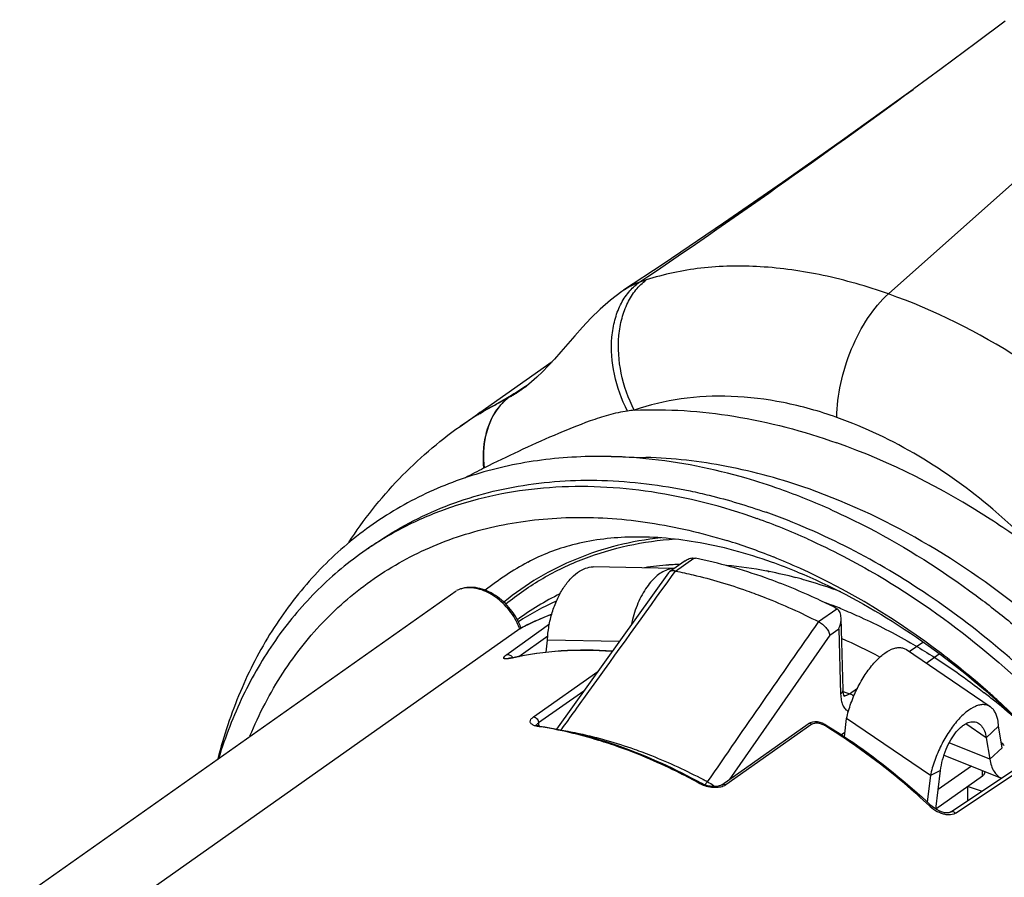
# Model space of a CAD drawing. Units: millimetres. Extents: x 0 to 420, y 0 to 297.
# Drawn here: x 92 to 107, y 38 to 51 of the extents above; entities that cross this region are included whole.
import ezdxf

# ---------------------------------------------------------------- set-up
doc = ezdxf.new("R2010")
doc.units = ezdxf.units.MM
doc.header["$LTSCALE"] = 23.1
doc.layers.get('0').update_dxf_attribs({"linetype": 'CONTINUOUS'})
doc.layers.add('_24_IMPORT', color=7, linetype='CONTINUOUS')
doc.layers.add('_26_DATUM_AXIS', color=7, linetype='CONTINUOUS')

msp = doc.modelspace()

# ---------------------------------------------------------------- linework, layer by layer
at = {"color": 9}
for p, q in [((109.453, 50.771), (104.894, 46.715)), ((98.856, 44.96), (99.925, 45.715)), ((99.561, 45.364), (99.551, 45.358)), ((99.553, 45.359), (99.561, 45.364)), ((99.553, 45.359), (99.561, 45.364)), ((99.162, 45.12), (99.2, 45.143)), ((99.203, 45.145), (99.2, 45.143)), ((99.276, 45.187), (99.275, 45.186)), ((99.357, 45.234), (99.295, 45.191)), ((99.357, 45.235), (99.357, 45.234)), ((99.029, 45.045), (99.019, 45.039)), ((98.812, 44.921), (98.562, 44.755)), ((98.825, 44.929), (98.812, 44.921)), ((98.856, 44.96), (98.831, 44.942)), ((98.901, 44.972), (98.893, 44.966)), ((98.921, 44.142), (98.91, 44.137))]:
    msp.add_line(p, q, dxfattribs=at)
at = {"color": 7}
for p, q in [((105.259, 49.739), (105.271, 49.747)), ((100.981, 46.769), (100.98, 46.768)), ((99.481, 45.304), (99.481, 45.304)), ((99.559, 45.364), (99.551, 45.358)), ((99.297, 45.199), (99.238, 45.165)), ((99.357, 45.235), (99.297, 45.199)), ((98.562, 44.755), (98.89, 44.987)), ((98.842, 44.939), (98.834, 44.934))]:
    msp.add_line(p, q, dxfattribs=at)
for points in [[(100.982, 46.769), (100.953, 46.75), (100.784, 46.623), (100.632, 46.49), (100.496, 46.356), (100.373, 46.223), (100.259, 46.095)], [(100.259, 46.095), (100.051, 45.856), (99.956, 45.749), (99.866, 45.651), (99.779, 45.563), (99.696, 45.483), (99.617, 45.412), (99.545, 45.352), (99.481, 45.304)], [(99.439, 45.286), (99.373, 45.244), (99.357, 45.235)], [(99.553, 45.359), (99.507, 45.329), (99.439, 45.286)], [(99.238, 45.165), (99.084, 45.076), (99.036, 45.049), (99.029, 45.045)], [(98.834, 44.934), (98.827, 44.93), (98.826, 44.929)], [(98.901, 44.972), (98.883, 44.961), (98.874, 44.956), (98.867, 44.952), (98.86, 44.948), (98.853, 44.945), (98.848, 44.941), (98.842, 44.939)]]:
    msp.add_lwpolyline(points, dxfattribs=at)
at = {"color": 9}
for centre, radius, start, end in [((102.391, 43.649), 3.444, 108.2041, 110.1117), ((97.186, 48.824), 4.195, 301.1713, 302.4404), ((96.014, 50.668), 6.38, 302.4368, 303.4696), ((95.086, 52.082), 8.072, 303.4333, 303.6029), ((99.745, 44.554), 0.78, 126.447, 134.7832), ((99.754, 44.551), 0.787, 132.9438, 134.8762), ((93.961, 54.291), 10.542, 299.797, 300.2683), ((101.718, 40.271), 5.484, 117.0529, 117.3316), ((99.738, 44.569), 0.763, 126.6983, 132.9635), ((101.739, 40.229), 5.531, 116.2191, 117.0486), ((92.003, 57.635), 14.417, 300.2928, 300.6693), ((99.725, 44.586), 0.742, 125.2858, 126.6723), ((99.727, 44.576), 0.751, 125.2296, 126.3964), ((98.76, 46.247), 1.184, 296.8677, 299.6496), ((98.641, 46.456), 1.425, 299.6344, 301.9638), ((101.658, 40.299), 5.425, 119.8806, 120.6468), ((101.663, 40.292), 5.434, 119.3704, 119.8807), ((101.665, 40.287), 5.439, 119.1155, 119.3705), ((95.964, 50.517), 6.273, 299.1428, 299.9614), ((89.438, 61.881), 19.377, 299.8975, 300.1193), ((99.818, 44.488), 0.879, 143.7667, 144.4265), ((99.815, 44.499), 0.867, 143.973, 144.873), ((101.739, 39.817), 5.213, 96.6238, 97.734), ((98.912, 44.876), 0.101, 114.8871, 123.6391), ((97.743, 46.906), 2.255, 300.0397, 300.6585), ((98.883, 44.9), 0.0676, 81.6985, 85.8295), ((98.917, 44.855), 0.123, 93.2331, 96.8853), ((101.179, 39.532), 5.133, 116.2281, 119.6394)]:
    msp.add_arc(centre, radius, start, end, dxfattribs=at)
at = {"color": 7}
msp.add_arc((101.707, 40.236), 5.505, 119.1151, 120.6464, dxfattribs=at)
at = {"color": 9}
for points, knots in [([(101.207, 46.883), (101.893, 47.347), (103.252, 48.288), (104.594, 49.253), (105.259, 49.739)], [0, 0, 0, 0, 0.501329, 1, 1, 1, 1]), ([(104.894, 46.715), (104.579, 46.826), (103.955, 47.006), (103.021, 47.139), (102.136, 47.124), (101.576, 47.006), (101.315, 46.921)], [0, 0, 0, 0, 0.274783, 0.532731, 0.773919, 1, 1, 1, 1]), ([(101.038, 44.982), (100.949, 45.153), (100.82, 45.512), (100.783, 45.98), (100.842, 46.325), (100.924, 46.551), (101.045, 46.742), (101.15, 46.842), (101.207, 46.883)], [0, 0, 0, 0, 0.280971, 0.549376, 0.673847, 0.790036, 0.898262, 1, 1, 1, 1]), ([(101.138, 44.995), (101.049, 45.167), (100.921, 45.53), (100.888, 46.002), (100.947, 46.352), (101.031, 46.582), (101.152, 46.776), (101.258, 46.879), (101.315, 46.921)], [0, 0, 0, 0, 0.279224, 0.547719, 0.67268, 0.789447, 0.898136, 1, 1, 1, 1]), ([(101.207, 46.883), (101.187, 46.876), (101.109, 46.846), (101.035, 46.804), (100.981, 46.769)], [0, 0, 0, 0, 0.244872, 1, 1, 1, 1]), ([(104.132, 44.887), (104.132, 45.055), (104.176, 45.403), (104.334, 45.903), (104.57, 46.355), (104.779, 46.613), (104.894, 46.715)], [0, 0, 0, 0, 0.248416, 0.514607, 0.773027, 1, 1, 1, 1]), ([(108.661, 44.32), (108.103, 44.857), (106.923, 45.794), (105.574, 46.474), (104.894, 46.715)], [0, 0, 0, 0, 0.517708, 1, 1, 1, 1]), ([(99.481, 45.304), (99.474, 45.299), (99.446, 45.28), (99.417, 45.261), (99.396, 45.247)], [0, 0, 0, 0, 0.254472, 1, 1, 1, 1]), ([(104.132, 44.887), (103.875, 44.979), (103.36, 45.124), (102.582, 45.22), (101.836, 45.187), (101.361, 45.074), (101.138, 44.995)], [0, 0, 0, 0, 0.268747, 0.524115, 0.767098, 1, 1, 1, 1]), ([(99.104, 44.999), (99.022, 44.885), (98.906, 44.599), (98.895, 44.295), (98.91, 44.137)], [0, 0, 0, 0, 0.469277, 1, 1, 1, 1]), ([(98.921, 44.142), (98.905, 44.299), (98.913, 44.6), (99.026, 44.884), (99.106, 44.998)], [0, 0, 0, 0, 0.531154, 1, 1, 1, 1]), ([(101.038, 44.982), (100.943, 44.97), (100.757, 44.926), (100.393, 44.807), (99.95, 44.625), (99.43, 44.39), (99.088, 44.225), (98.921, 44.142)], [0, 0, 0, 0, 0.125233, 0.250104, 0.502185, 0.754115, 1, 1, 1, 1]), ([(99.196, 45.107), (99.188, 45.1), (99.157, 45.068), (99.129, 45.034), (99.109, 45.007)], [0, 0, 0, 0, 0.247227, 1, 1, 1, 1]), ([(99.114, 45.009), (99.12, 45.018), (99.147, 45.053), (99.176, 45.086), (99.199, 45.109)], [0, 0, 0, 0, 0.253099, 1, 1, 1, 1]), ([(101.138, 44.995), (101.629, 45.017), (102.651, 44.948), (103.638, 44.686), (104.132, 44.511)], [0, 0, 0, 0, 0.484218, 1, 1, 1, 1]), ([(98.831, 44.942), (98.827, 44.939), (98.821, 44.934), (98.813, 44.928), (98.805, 44.922), (98.802, 44.92), (98.798, 44.916), (98.802, 44.916), (98.806, 44.919), (98.81, 44.92), (98.812, 44.921)], [0, 0, 0, 0, 0.2374, 0.438505, 0.59454, 0.698506, 0.745812, 0.769021, 0.85228, 1, 1, 1, 1]), ([(98.812, 44.921), (98.815, 44.923), (98.835, 44.933), (98.855, 44.944), (98.872, 44.954)], [0, 0, 0, 0, 0.158229, 1, 1, 1, 1]), ([(98.856, 44.96), (98.863, 44.965), (98.874, 44.968), (98.885, 44.968), (98.887, 44.968)], [0, 0, 0, 0, 0.739897, 1, 1, 1, 1]), ([(107.127, 42.875), (106.909, 43.106), (106.034, 43.939), (104.972, 44.59), (104.132, 44.887)], [0, 0, 0, 0, 0.262703, 1, 1, 1, 1]), ([(107.127, 42.875), (106.891, 43.052), (105.957, 43.706), (104.928, 44.23), (104.132, 44.511)], [0, 0, 0, 0, 0.259426, 1, 1, 1, 1])]:
    msp.add_open_spline(points, degree=3, knots=knots, dxfattribs=at)
msp.add_open_spline([(98.903, 44.977), (98.891, 44.976), (98.88, 44.973), (98.87, 44.968)], degree=3, dxfattribs=at)
at = {"color": 7}
msp.add_open_spline([(96.916, 43.038), (97.135, 43.373), (97.631, 44.002), (98.238, 44.526), (98.562, 44.755)], degree=3, knots=[0, 0, 0, 0, 0.502164, 1, 1, 1, 1], dxfattribs=at)
at = {"layer": '_24_IMPORT', "color": 7}
for p, q in [((101.746, 42.616), (102.016, 42.808)), ((101.73, 42.655), (100.531, 42.677)), ((101.891, 42.768), (101.66, 42.605)), ((101.644, 42.589), (99.986, 40.276)), ((92.051, 37.765), (98.506, 42.323)), ((103.861, 41.867), (104.133, 42.058)), ((104.225, 40.857), (104.195, 41.922)), ((99.446, 41.76), (93.136, 37.304)), ((99.452, 41.765), (99.455, 41.767)), ((99.455, 41.767), (99.464, 41.771)), ((99.455, 41.767), (99.464, 41.771)), ((99.833, 41.417), (99.854, 41.593)), ((106.401, 40.607), (105.162, 41.452)), ((102.434, 39.455), (103.706, 40.353)), ((103.706, 40.353), (103.706, 40.353)), ((104.243, 40.165), (104.276, 40.433)), ((104.251, 40.229), (104.2, 40.193)), ((106.524, 40.32), (106.342, 40.149)), ((106.576, 40.002), (106.524, 40.32)), ((106.342, 40.149), (106.394, 39.832)), ((105.716, 39.891), (106.565, 39.552)), ((105.665, 39.664), (105.515, 39.589)), ((105.595, 39.095), (105.665, 39.664)), ((106.121, 39.729), (105.63, 39.382)), ((105.811, 39.051), (106.839, 39.734)), ((106.324, 39.648), (106.324, 39.644)), ((105.515, 39.589), (105.467, 39.2)), ((105.595, 39.098), (106.287, 39.586)), ((106.066, 39.43), (106.066, 39.22)), ((106.272, 39.357), (106.066, 39.43))]:
    msp.add_line(p, q, dxfattribs=at)
at = {"layer": '_24_IMPORT', "color": 9}
for p, q in [((101.699, 42.55), (101.746, 42.616)), ((99.882, 41.83), (99.287, 41.403)), ((99.431, 41.352), (99.859, 41.658)), ((99.464, 41.771), (99.452, 41.765)), ((99.455, 41.767), (99.452, 41.765)), ((104.027, 41.667), (102.54, 39.529)), ((104.027, 41.667), (104.161, 41.761)), ((104.161, 41.761), (104.188, 40.796)), ((100.915, 41.573), (99.854, 41.593)), ((105.203, 41.424), (105.404, 41.565)), ((99.287, 41.403), (99.254, 41.38)), ((105.451, 41.255), (105.645, 41.393)), ((99.337, 41.333), (99.325, 41.328)), ((99.338, 41.331), (99.325, 41.328)), ((99.338, 41.33), (99.325, 41.328)), ((99.648, 40.459), (100.597, 41.129)), ((100.39, 40.84), (99.723, 40.369)), ((104.226, 40.834), (104.321, 40.8)), ((104.321, 40.8), (104.437, 40.883)), ((99.723, 40.369), (99.723, 40.321)), ((103.762, 40.35), (102.491, 39.452)), ((103.953, 40.33), (103.938, 40.339)), ((103.952, 40.33), (103.938, 40.339)), ((105.515, 39.589), (104.276, 40.433)), ((106.342, 40.149), (106.038, 40.356)), ((106.394, 39.832), (105.792, 40.072)), ((106.394, 39.832), (106.576, 40.002)), ((105.885, 39.033), (106.87, 39.688)), ((106.287, 39.586), (106.287, 39.663))]:
    msp.add_line(p, q, dxfattribs=at)
at = {"layer": '_24_IMPORT', "color": 7}
for points in [[(99.337, 41.333), (99.329, 41.331), (99.311, 41.328), (99.295, 41.325), (99.283, 41.324), (99.273, 41.323), (99.272, 41.323)], [(99.739, 40.323), (99.716, 40.327), (99.698, 40.332), (99.686, 40.337), (99.684, 40.338)], [(103.962, 40.345), (103.957, 40.348), (103.922, 40.365), (103.885, 40.377), (103.846, 40.384), (103.808, 40.385), (103.772, 40.381), (103.739, 40.371), (103.71, 40.356), (103.706, 40.353)], [(102.434, 39.455), (102.432, 39.454), (102.414, 39.444), (102.39, 39.436), (102.362, 39.43), (102.331, 39.428), (102.296, 39.429), (102.26, 39.433), (102.222, 39.44), (102.186, 39.451), (102.153, 39.465), (102.131, 39.476)], [(105.812, 39.051), (105.807, 39.048), (105.789, 39.041), (105.762, 39.038), (105.73, 39.041), (105.694, 39.049), (105.655, 39.063), (105.616, 39.082), (105.577, 39.106), (105.54, 39.135), (105.524, 39.149)]]:
    msp.add_lwpolyline(points, dxfattribs=at)
for centre, radius, start, end in [((100.537, 35.324), 7.876, 67.4953, 70.4939), ((101.7, 42.549), 0.0694, 125.2862, 144.2889), ((101.367, 38.175), 4.068, 110.8758, 117.8879), ((98.559, 41.437), 0.966, 20.2695, 25.1916), ((99.246, 42.045), 0.348, 305.1859, 306.314), ((98.31, 31.592), 12.245, 48.0987, 49.0926)]:
    msp.add_arc(centre, radius, start, end, dxfattribs=at)
at = {"layer": '_24_IMPORT', "color": 9}
for centre, radius, start, end in [((101.362, 38.166), 4.074, 110.786, 115.7968), ((98.513, 41.405), 0.998, 20.8501, 26.3206), ((101.329, 38.237), 3.996, 116.1883, 117.826), ((101.337, 38.223), 4.012, 115.8132, 116.1892), ((849.915, -477.836), 909.224, 145.1388, 145.320498), ((99.409, 41.156), 0.272, 128.914, 129.8031), ((99.79, 40.266), 0.123, 131.3514, 134.9083), ((98.814, 34.429), 5.956, 81.0821, 81.2866), ((102.306, 39.832), 0.413, 240.9996, 243.7304), ((98.307, 32.263), 8.224, 61.6195, 62.0767), ((105.867, 39.531), 0.535, 226.9107, 228.0744), ((105.877, 39.542), 0.549, 228.0493, 242.2955)]:
    msp.add_arc(centre, radius, start, end, dxfattribs=at)
at = {"layer": '_24_IMPORT', "color": 7}
for points, knots in [([(101.891, 42.768), (101.909, 42.781), (101.949, 42.803), (101.994, 42.81), (102.016, 42.808)], [0, 0, 0, 0, 0.513166, 1, 1, 1, 1]), ([(102.016, 42.808), (102.018, 42.808), (102.027, 42.807), (102.037, 42.805), (102.044, 42.804)], [0, 0, 0, 0, 0.257533, 1, 1, 1, 1]), ([(103.075, 42.515), (102.905, 42.576), (102.564, 42.684), (102.216, 42.768), (102.044, 42.804)], [0, 0, 0, 0, 0.506324, 1, 1, 1, 1]), ([(99.854, 41.593), (99.857, 41.662), (99.872, 41.8), (99.92, 42.001), (99.99, 42.189), (100.078, 42.354), (100.18, 42.492), (100.291, 42.595), (100.409, 42.661), (100.492, 42.677), (100.531, 42.677)], [0, 0, 0, 0, 0.150589, 0.302061, 0.448642, 0.585643, 0.709791, 0.819467, 0.915095, 1, 1, 1, 1]), ([(101.728, 42.654), (101.725, 42.654), (101.71, 42.654), (101.696, 42.652), (101.685, 42.65)], [0, 0, 0, 0, 0.247516, 1, 1, 1, 1]), ([(101.625, 42.634), (101.564, 42.612), (101.475, 42.553), (101.375, 42.45), (101.274, 42.312), (101.168, 42.104), (101.114, 41.921), (101.094, 41.824)], [0, 0, 0, 0, 0.194788, 0.307838, 0.431132, 0.704048, 1, 1, 1, 1]), ([(101.685, 42.65), (101.68, 42.649), (101.66, 42.645), (101.64, 42.64), (101.625, 42.634)], [0, 0, 0, 0, 0.24498, 1, 1, 1, 1]), ([(101.746, 42.616), (101.73, 42.62), (101.7, 42.623), (101.671, 42.613), (101.66, 42.605)], [0, 0, 0, 0, 0.544392, 1, 1, 1, 1]), ([(101.746, 42.616), (101.834, 42.599), (102.191, 42.52), (102.543, 42.415), (102.803, 42.323)], [0, 0, 0, 0, 0.245382, 1, 1, 1, 1]), ([(104.108, 42.073), (104.023, 42.115), (103.686, 42.279), (103.339, 42.422), (103.075, 42.515)], [0, 0, 0, 0, 0.254295, 1, 1, 1, 1]), ([(103.552, 42.601), (104.037, 42.4), (105.013, 41.884), (105.895, 41.222), (106.328, 40.847)], [0, 0, 0, 0, 0.47809, 1, 1, 1, 1]), ([(99.433, 41.848), (99.389, 41.943), (99.272, 42.115), (99.071, 42.276), (98.892, 42.352), (98.759, 42.378), (98.629, 42.372), (98.548, 42.345), (98.511, 42.327)], [0, 0, 0, 0, 0.273492, 0.537928, 0.662149, 0.779836, 0.89181, 1, 1, 1, 1]), ([(102.803, 42.323), (102.892, 42.291), (103.252, 42.157), (103.603, 41.999), (103.861, 41.867)], [0, 0, 0, 0, 0.245767, 1, 1, 1, 1]), ([(104.108, 42.073), (104.111, 42.072), (104.119, 42.067), (104.127, 42.062), (104.133, 42.058)], [0, 0, 0, 0, 0.256068, 1, 1, 1, 1]), ([(104.195, 41.922), (104.194, 41.935), (104.192, 41.962), (104.181, 42), (104.162, 42.034), (104.144, 42.051), (104.133, 42.058)], [0, 0, 0, 0, 0.260503, 0.513636, 0.759411, 1, 1, 1, 1]), ([(103.861, 41.867), (103.903, 41.848), (103.959, 41.802), (104.008, 41.728), (104.024, 41.687), (104.027, 41.667)], [0, 0, 0, 0, 0.520714, 0.775145, 1, 1, 1, 1]), ([(104.161, 41.761), (104.166, 41.774), (104.186, 41.825), (104.196, 41.881), (104.195, 41.922)], [0, 0, 0, 0, 0.255822, 1, 1, 1, 1]), ([(99.337, 41.333), (99.574, 41.387), (100.066, 41.457), (100.562, 41.453), (100.814, 41.433)], [0, 0, 0, 0, 0.490697, 1, 1, 1, 1]), ([(104.276, 40.433), (104.293, 40.51), (104.337, 40.663), (104.43, 40.881), (104.544, 41.08), (104.67, 41.248), (104.801, 41.377), (104.914, 41.451), (105.001, 41.48), (105.06, 41.486), (105.115, 41.478), (105.148, 41.462), (105.162, 41.452)], [0, 0, 0, 0, 0.158661, 0.320847, 0.477127, 0.619897, 0.743752, 0.845931, 0.889256, 0.928268, 0.964463, 1, 1, 1, 1]), ([(104.236, 40.769), (104.238, 40.768), (104.24, 40.766), (104.244, 40.761), (104.242, 40.765), (104.241, 40.768), (104.238, 40.773), (104.236, 40.779), (104.233, 40.79), (104.229, 40.807), (104.226, 40.83), (104.225, 40.848), (104.225, 40.857)], [0, 0, 0, 0, 0.067958, 0.093126, 0.118163, 0.150926, 0.198059, 0.258983, 0.332755, 0.515363, 0.739726, 1, 1, 1, 1]), ([(106.401, 40.607), (106.387, 40.617), (106.354, 40.633), (106.299, 40.642), (106.24, 40.635), (106.153, 40.606), (106.039, 40.533), (105.909, 40.404), (105.783, 40.235), (105.669, 40.036), (105.576, 39.818), (105.531, 39.665), (105.515, 39.589)], [0, 0, 0, 0, 0.035537, 0.071732, 0.110745, 0.15407, 0.256248, 0.380104, 0.522873, 0.679153, 0.841339, 1, 1, 1, 1]), ([(106.488, 40.706), (107.001, 40.245), (107.961, 39.228), (109.141, 37.509), (110.021, 35.669), (110.555, 33.828), (110.728, 32.115), (110.586, 30.833), (110.318, 29.987), (110.075, 29.479), (109.792, 29.061), (109.574, 28.828), (109.461, 28.726)], [0, 0, 0, 0, 0.153358, 0.309143, 0.461492, 0.604597, 0.732899, 0.841746, 0.88819, 0.92945, 0.966363, 1, 1, 1, 1]), ([(106.524, 40.32), (106.522, 40.353), (106.515, 40.407), (106.495, 40.478), (106.471, 40.532), (106.44, 40.576), (106.415, 40.598), (106.401, 40.607)], [0, 0, 0, 0, 0.304835, 0.506878, 0.687799, 0.85052, 1, 1, 1, 1]), ([(99.739, 40.323), (100.146, 40.26), (100.973, 40.045), (101.748, 39.688), (102.131, 39.476)], [0, 0, 0, 0, 0.484832, 1, 1, 1, 1]), ([(103.962, 40.345), (104.099, 40.261), (104.65, 39.903), (105.162, 39.487), (105.524, 39.149)], [0, 0, 0, 0, 0.245088, 1, 1, 1, 1]), ([(105.665, 39.664), (105.671, 39.718), (105.692, 39.825), (105.744, 39.978), (105.812, 40.117), (105.891, 40.233), (105.965, 40.309), (106.027, 40.352), (106.083, 40.38), (106.142, 40.391), (106.197, 40.38), (106.221, 40.367), (106.232, 40.36)], [0, 0, 0, 0, 0.160381, 0.321843, 0.475619, 0.614972, 0.735611, 0.788499, 0.836588, 0.920779, 0.960118, 1, 1, 1, 1]), ([(106.232, 40.36), (106.246, 40.35), (106.28, 40.318), (106.32, 40.246), (106.336, 40.184), (106.342, 40.149)], [0, 0, 0, 0, 0.207669, 0.567334, 1, 1, 1, 1]), ([(106.394, 39.832), (106.4, 39.798), (106.414, 39.736), (106.451, 39.654), (106.501, 39.59), (106.543, 39.561), (106.565, 39.552)], [0, 0, 0, 0, 0.297245, 0.55913, 0.789776, 1, 1, 1, 1]), ([(106.287, 39.586), (106.298, 39.594), (106.316, 39.61), (106.324, 39.634), (106.324, 39.644)], [0, 0, 0, 0, 0.549747, 1, 1, 1, 1])]:
    msp.add_open_spline(points, degree=3, knots=knots, dxfattribs=at)
at = {"layer": '_24_IMPORT', "color": 9}
for points, knots in [([(100.056, 40.264), (100.193, 40.454), (100.741, 41.216), (101.288, 41.978), (101.699, 42.55)], [0, 0, 0, 0, 0.250138, 1, 1, 1, 1]), ([(99.408, 41.848), (99.365, 41.935), (99.257, 42.094), (99.075, 42.247), (98.915, 42.327), (98.796, 42.362), (98.68, 42.371), (98.605, 42.36), (98.571, 42.349)], [0, 0, 0, 0, 0.276499, 0.544016, 0.669291, 0.786896, 0.896715, 1, 1, 1, 1]), ([(99.237, 41.315), (99.233, 41.315), (99.226, 41.316), (99.216, 41.318), (99.209, 41.321), (99.206, 41.328), (99.208, 41.336), (99.216, 41.349), (99.227, 41.358), (99.234, 41.365)], [0, 0, 0, 0, 0.148946, 0.2647, 0.351371, 0.42362, 0.508861, 0.628148, 1, 1, 1, 1]), ([(99.238, 41.367), (99.239, 41.368), (99.244, 41.373), (99.25, 41.377), (99.254, 41.38)], [0, 0, 0, 0, 0.23549, 1, 1, 1, 1]), ([(99.255, 41.38), (99.27, 41.384), (99.305, 41.375), (99.328, 41.349), (99.337, 41.333)], [0, 0, 0, 0, 0.456043, 1, 1, 1, 1]), ([(100.808, 41.425), (100.558, 41.445), (100.064, 41.452), (99.573, 41.383), (99.338, 41.331)], [0, 0, 0, 0, 0.509689, 1, 1, 1, 1]), ([(99.29, 41.321), (99.285, 41.32), (99.267, 41.317), (99.25, 41.315), (99.237, 41.315)], [0, 0, 0, 0, 0.290534, 1, 1, 1, 1]), ([(99.325, 41.328), (99.322, 41.327), (99.31, 41.324), (99.299, 41.322), (99.29, 41.321)], [0, 0, 0, 0, 0.263183, 1, 1, 1, 1]), ([(104.188, 40.796), (104.199, 40.804), (104.217, 40.821), (104.225, 40.846), (104.225, 40.857)], [0, 0, 0, 0, 0.550693, 1, 1, 1, 1]), ([(104.188, 40.796), (104.189, 40.767), (104.194, 40.71), (104.216, 40.635), (104.252, 40.575), (104.285, 40.548), (104.303, 40.54)], [0, 0, 0, 0, 0.306364, 0.573288, 0.801008, 1, 1, 1, 1]), ([(104.238, 40.774), (104.24, 40.774), (104.25, 40.773), (104.26, 40.774), (104.267, 40.776)], [0, 0, 0, 0, 0.242606, 1, 1, 1, 1]), ([(104.267, 40.776), (104.272, 40.777), (104.291, 40.782), (104.308, 40.792), (104.321, 40.8)], [0, 0, 0, 0, 0.230983, 1, 1, 1, 1]), ([(104.383, 40.765), (104.378, 40.769), (104.359, 40.783), (104.337, 40.795), (104.321, 40.8)], [0, 0, 0, 0, 0.260217, 1, 1, 1, 1]), ([(99.654, 40.332), (99.646, 40.335), (99.632, 40.342), (99.614, 40.355), (99.602, 40.37), (99.595, 40.394), (99.606, 40.42), (99.627, 40.442), (99.641, 40.453), (99.648, 40.459)], [0, 0, 0, 0, 0.148531, 0.273926, 0.380469, 0.477491, 0.692777, 0.833793, 1, 1, 1, 1]), ([(99.648, 40.459), (99.668, 40.457), (99.706, 40.431), (99.723, 40.39), (99.723, 40.369)], [0, 0, 0, 0, 0.487697, 1, 1, 1, 1]), ([(99.716, 40.316), (99.71, 40.317), (99.689, 40.321), (99.668, 40.326), (99.654, 40.332)], [0, 0, 0, 0, 0.27225, 1, 1, 1, 1]), ([(99.69, 40.335), (99.691, 40.337), (99.695, 40.343), (99.699, 40.349), (99.703, 40.353)], [0, 0, 0, 0, 0.222865, 1, 1, 1, 1]), ([(99.709, 40.358), (99.71, 40.359), (99.715, 40.363), (99.719, 40.366), (99.723, 40.369)], [0, 0, 0, 0, 0.23742, 1, 1, 1, 1]), ([(99.739, 40.323), (99.733, 40.324), (99.724, 40.322), (99.718, 40.318), (99.716, 40.316)], [0, 0, 0, 0, 0.736113, 1, 1, 1, 1]), ([(103.762, 40.35), (103.753, 40.356), (103.734, 40.363), (103.713, 40.358), (103.706, 40.353)], [0, 0, 0, 0, 0.540753, 1, 1, 1, 1]), ([(103.762, 40.35), (103.776, 40.36), (103.811, 40.37), (103.847, 40.369), (103.866, 40.366)], [0, 0, 0, 0, 0.455652, 1, 1, 1, 1]), ([(103.866, 40.366), (103.873, 40.364), (103.897, 40.359), (103.921, 40.349), (103.938, 40.339)], [0, 0, 0, 0, 0.25555, 1, 1, 1, 1]), ([(103.962, 40.345), (103.961, 40.346), (103.952, 40.348), (103.943, 40.343), (103.938, 40.339)], [0, 0, 0, 0, 0.189836, 1, 1, 1, 1]), ([(105.502, 39.141), (105.381, 39.254), (104.894, 39.688), (104.366, 40.075), (103.953, 40.33)], [0, 0, 0, 0, 0.254803, 1, 1, 1, 1]), ([(100.911, 40.012), (100.813, 40.047), (100.429, 40.174), (100.034, 40.267), (99.737, 40.313)], [0, 0, 0, 0, 0.256134, 1, 1, 1, 1]), ([(100.056, 40.264), (100.146, 40.248), (100.512, 40.178), (100.871, 40.075), (101.136, 39.981)], [0, 0, 0, 0, 0.244444, 1, 1, 1, 1]), ([(102.106, 39.47), (102.008, 39.525), (101.621, 39.729), (101.218, 39.904), (100.911, 40.012)], [0, 0, 0, 0, 0.255452, 1, 1, 1, 1]), ([(101.136, 39.981), (101.223, 39.951), (101.571, 39.819), (101.91, 39.662), (102.159, 39.53)], [0, 0, 0, 0, 0.245231, 1, 1, 1, 1]), ([(102.106, 39.47), (102.108, 39.472), (102.115, 39.477), (102.125, 39.479), (102.131, 39.476)], [0, 0, 0, 0, 0.320839, 1, 1, 1, 1]), ([(102.232, 39.423), (102.222, 39.425), (102.185, 39.435), (102.149, 39.449), (102.123, 39.461)], [0, 0, 0, 0, 0.255116, 1, 1, 1, 1]), ([(102.183, 39.453), (102.186, 39.457), (102.196, 39.473), (102.207, 39.488), (102.216, 39.499)], [0, 0, 0, 0, 0.256812, 1, 1, 1, 1]), ([(102.216, 39.499), (102.226, 39.495), (102.266, 39.475), (102.302, 39.45), (102.327, 39.428)], [0, 0, 0, 0, 0.242464, 1, 1, 1, 1]), ([(102.491, 39.452), (102.485, 39.448), (102.456, 39.431), (102.423, 39.421), (102.397, 39.417)], [0, 0, 0, 0, 0.228268, 1, 1, 1, 1]), ([(102.434, 39.455), (102.442, 39.46), (102.463, 39.465), (102.482, 39.458), (102.491, 39.452)], [0, 0, 0, 0, 0.459126, 1, 1, 1, 1]), ([(102.358, 39.412), (102.347, 39.412), (102.305, 39.411), (102.263, 39.416), (102.232, 39.423)], [0, 0, 0, 0, 0.24331, 1, 1, 1, 1]), ([(105.502, 39.141), (105.506, 39.144), (105.512, 39.148), (105.522, 39.151), (105.524, 39.149)], [0, 0, 0, 0, 0.67449, 1, 1, 1, 1]), ([(105.696, 39.024), (105.69, 39.026), (105.664, 39.035), (105.64, 39.046), (105.622, 39.056)], [0, 0, 0, 0, 0.246196, 1, 1, 1, 1]), ([(105.765, 39.009), (105.759, 39.01), (105.736, 39.013), (105.713, 39.019), (105.696, 39.024)], [0, 0, 0, 0, 0.243128, 1, 1, 1, 1]), ([(105.885, 39.033), (105.877, 39.027), (105.84, 39.009), (105.797, 39.006), (105.765, 39.009)], [0, 0, 0, 0, 0.22992, 1, 1, 1, 1]), ([(105.885, 39.033), (105.874, 39.043), (105.856, 39.056), (105.828, 39.058), (105.816, 39.054), (105.811, 39.051)], [0, 0, 0, 0, 0.548774, 0.784332, 1, 1, 1, 1])]:
    msp.add_open_spline(points, degree=3, knots=knots, dxfattribs=at)
msp.add_open_spline([(102.397, 39.417), (102.384, 39.414), (102.371, 39.413), (102.358, 39.412)], degree=3, dxfattribs=at)
at = {"layer": '_26_DATUM_AXIS', "color": 7}
for p, q in [((100.796, 44.308), (101.309, 44.295)), ((97.255, 42.987), (97.122, 42.893))]:
    msp.add_line(p, q, dxfattribs=at)
at = {"layer": '_26_DATUM_AXIS', "color": 9}
msp.add_line((103.119, 42.611), (103.134, 42.608), dxfattribs=at)
msp.add_line((103.119, 42.611), (103.134, 42.608), dxfattribs=at)
at = {"layer": '_26_DATUM_AXIS', "color": 7}
for points in [[(106.621, 50.75), (106.194, 50.43), (105.675, 50.044), (105.271, 49.747)], [(105.259, 49.739), (105.019, 49.564), (104.182, 48.964), (103.328, 48.364), (102.457, 47.763), (101.563, 47.157), (100.98, 46.768)]]:
    msp.add_lwpolyline(points, dxfattribs=at)
at = {"layer": '_26_DATUM_AXIS', "color": 9}
for centre, radius, start, end in [((100.612, 37.151), 7.16, 85.1168, 88.5202), ((100.595, 36.947), 7.365, 84.4613, 85.1239), ((100.002, 34.542), 9.85, 65.6684, 70.4851), ((99.736, 34.313), 9.631, 65.711, 70.4854), ((100.038, 38.763), 5.056, 123.3825, 125.2084), ((99.952, 34.787), 8.665, 70.4939, 72.851), ((99.8, 34.36), 9.117, 68.149, 70.4905), ((99.628, 33.935), 9.577, 65.5983, 68.1379), ((101.609, 38.95), 4.311, 118.3364, 128.3438), ((102.004, 37.947), 4.771, 94.2657, 98.6532), ((102.02, 37.76), 4.959, 93.5717, 94.2964), ((102.024, 37.698), 5.021, 92.4634, 93.5709), ((101.988, 36.827), 5.893, 79.2197, 84.9974), ((101.93, 36.484), 6.242, 79.014, 79.2875), ((101.887, 36.272), 6.457, 75.2873, 78.8697), ((101.805, 35.945), 6.795, 74.0037, 75.3147), ((101.733, 35.696), 7.054, 70.4794, 73.9973), ((101.801, 38.677), 4.009, 116.0786, 126.6396), ((101.633, 35.407), 7.36, 69.6711, 70.5038), ((101.613, 38.509), 4.007, 113.9955, 123.1152), ((101.395, 35.142), 7.46, 68.6289, 69.8386), ((101.355, 35.041), 7.569, 68.4159, 68.6313), ((101.327, 34.969), 7.646, 67.6073, 68.4149), ((101.074, 34.43), 7.838, 61.8827, 66.4691), ((100.114, 32.891), 10.06, 50.8204, 51.9752), ((97.946, 31.275), 12.736, 47.8265, 48.788), ((99.985, 32.733), 10.265, 48.0939, 50.8183), ((97.535, 30.845), 13.33, 39.6869, 47.7586), ((99.859, 32.588), 10.051, 47.8207, 48.178)]:
    msp.add_arc(centre, radius, start, end, dxfattribs=at)
at = {"layer": '_26_DATUM_AXIS', "color": 7}
for points, knots in [([(100.796, 44.308), (100.453, 44.317), (99.775, 44.285), (98.794, 44.075), (97.883, 43.708), (97.062, 43.188), (96.347, 42.526), (95.751, 41.735), (95.284, 40.831), (95.067, 40.177), (94.981, 39.838)], [0, 0, 0, 0, 0.129329, 0.254386, 0.376468, 0.497211, 0.618346, 0.741575, 0.868401, 1, 1, 1, 1]), ([(97.255, 42.987), (97.571, 43.21), (98.266, 43.589), (99.429, 43.915), (100.685, 43.996), (101.536, 43.889), (101.965, 43.8)], [0, 0, 0, 0, 0.236474, 0.478929, 0.732322, 1, 1, 1, 1]), ([(101.965, 43.8), (102.059, 43.78), (102.438, 43.694), (102.81, 43.582), (103.086, 43.484)], [0, 0, 0, 0, 0.245769, 1, 1, 1, 1]), ([(108.918, 26.47), (109.205, 26.673), (109.744, 27.145), (110.399, 28.016), (110.892, 29.032), (111.332, 30.583), (111.389, 32.296), (111.114, 34.043), (110.597, 35.873), (109.545, 38.089), (108.053, 40.055), (106.641, 41.407), (105.164, 42.539), (103.932, 43.185), (103.086, 43.484)], [0, 0, 0, 0, 0.049773, 0.100592, 0.153354, 0.208707, 0.328008, 0.392152, 0.458739, 0.596739, 0.736735, 0.805702, 0.872978, 1, 1, 1, 1]), ([(103.167, 42.748), (102.801, 42.878), (102.103, 43.067), (101.103, 43.15), (100.257, 43.042), (99.771, 42.857), (99.562, 42.744)], [0, 0, 0, 0, 0.314408, 0.583133, 0.808012, 1, 1, 1, 1]), ([(97.123, 42.894), (96.874, 42.718), (96.402, 42.319), (95.805, 41.598), (95.325, 40.77), (95.091, 40.165), (94.995, 39.852)], [0, 0, 0, 0, 0.242266, 0.487795, 0.739563, 1, 1, 1, 1])]:
    msp.add_open_spline(points, degree=3, knots=knots, dxfattribs=at)
at = {"layer": '_26_DATUM_AXIS', "color": 9}
for points, knots in [([(103.292, 43.826), (103.127, 43.884), (102.48, 44.093), (101.808, 44.228), (101.306, 44.277)], [0, 0, 0, 0, 0.257917, 1, 1, 1, 1]), ([(103.721, 43.829), (103.324, 43.969), (102.529, 44.191), (101.709, 44.285), (101.309, 44.295)], [0, 0, 0, 0, 0.513228, 1, 1, 1, 1]), ([(102.954, 43.39), (102.447, 43.57), (101.433, 43.833), (99.91, 43.908), (98.711, 43.684), (97.845, 43.336), (97.446, 43.11), (97.256, 42.985)], [0, 0, 0, 0, 0.272633, 0.527601, 0.767945, 0.884609, 1, 1, 1, 1]), ([(108.124, 40.9), (107.801, 41.235), (106.508, 42.444), (104.952, 43.393), (103.721, 43.829)], [0, 0, 0, 0, 0.262507, 1, 1, 1, 1]), ([(95.456, 40.176), (95.59, 40.5), (95.909, 41.115), (96.548, 41.92), (97.323, 42.568), (98.217, 43.043), (99.208, 43.335), (100.273, 43.44), (101.39, 43.356), (102.134, 43.181), (102.507, 43.066)], [0, 0, 0, 0, 0.124723, 0.245138, 0.363382, 0.481892, 0.603074, 0.728955, 0.86099, 1, 1, 1, 1]), ([(104.06, 43.516), (104.243, 43.434), (104.987, 43.072), (105.688, 42.627), (106.19, 42.255)], [0, 0, 0, 0, 0.243666, 1, 1, 1, 1]), ([(101.53, 43.107), (101.313, 43.083), (100.888, 43.008), (100.279, 42.809), (99.714, 42.528), (99.372, 42.287), (99.211, 42.155)], [0, 0, 0, 0, 0.257176, 0.507952, 0.754678, 1, 1, 1, 1]), ([(99.238, 42.128), (99.41, 42.269), (99.777, 42.524), (100.387, 42.814), (101.047, 43.01), (101.506, 43.074), (101.74, 43.091)], [0, 0, 0, 0, 0.244492, 0.490721, 0.741691, 1, 1, 1, 1]), ([(103.698, 43.091), (104.053, 42.931), (105.497, 42.178), (106.773, 41.119), (107.612, 40.212)], [0, 0, 0, 0, 0.239812, 1, 1, 1, 1]), ([(106.337, 40.856), (106.123, 41.043), (105.273, 41.739), (104.326, 42.319), (103.584, 42.656)], [0, 0, 0, 0, 0.258168, 1, 1, 1, 1]), ([(106.19, 42.255), (106.363, 42.126), (107.053, 41.587), (107.688, 40.979), (108.133, 40.491)], [0, 0, 0, 0, 0.246245, 1, 1, 1, 1]), ([(104.24, 42.039), (104.322, 42.005), (104.657, 41.86), (104.981, 41.693), (105.219, 41.555)], [0, 0, 0, 0, 0.245764, 1, 1, 1, 1]), ([(105.219, 41.555), (105.313, 41.501), (105.69, 41.274), (106.05, 41.02), (106.311, 40.816)], [0, 0, 0, 0, 0.246131, 1, 1, 1, 1])]:
    msp.add_open_spline(points, degree=3, knots=knots, dxfattribs=at)

doc.saveas('drawing.dxf')
